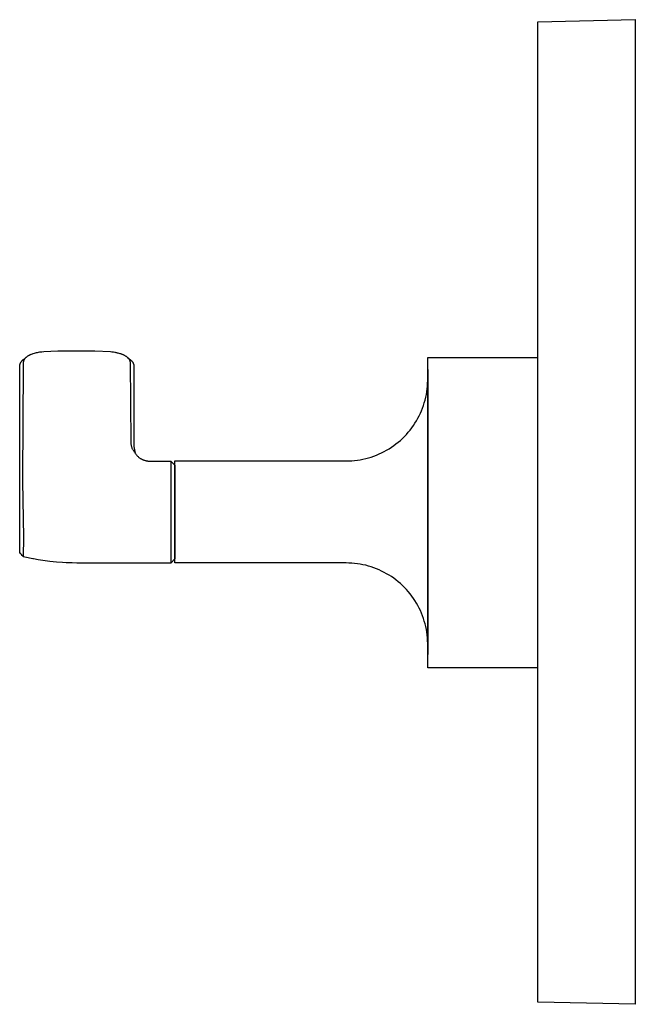
# Model space of a CAD drawing. Units: millimetres. Extents: x -150 to 167, y -415 to 421.
# Drawn here: x -150 to -74, y 300 to 421 of the extents above; entities that cross this region are included whole.
import ezdxf

# ---------------------------------------------------------------- set-up
doc = ezdxf.new("R2010")
doc.units = ezdxf.units.MM
doc.header["$MEASUREMENT"] = 0
doc.layers.add('Default', color=7, linetype='Continuous', true_color=0x000000)

msp = doc.modelspace()

# ---------------------------------------------------------------- linework, layer by layer
at = {"layer": 'Default', "color": 7, "true_color": 0xffffff}
for p, q in [((-86.1, 300.54), (-86.09, 420.61)), ((-86.09, 420.61), (-74.14, 420.89)), ((-74.14, 420.89), (-74.14, 405.89)), ((-74.14, 420.89), (-74.14, 420.89)), ((-74.14, 420.89), (-74.14, 405.89)), ((-74.14, 405.89), (-74.14, 315.25)), ((-74.14, 405.89), (-74.14, 315.25)), ((-147.8, 379.99), (-147.93, 379.95)), ((-147.68, 380.03), (-147.8, 379.99)), ((-147.55, 380.06), (-147.68, 380.03)), ((-147.42, 380.09), (-147.55, 380.06)), ((-147.28, 380.12), (-147.42, 380.09)), ((-147.14, 380.14), (-147.28, 380.12)), ((-147, 380.16), (-147.14, 380.14)), ((-146.86, 380.17), (-147, 380.16)), ((-146.62, 380.19), (-146.86, 380.17)), ((-144.88, 380.26), (-146.62, 380.19)), ((-142.77, 380.29), (-144.88, 380.26)), ((-140.36, 380.26), (-142.77, 380.29)), ((-138.43, 380.18), (-140.36, 380.26)), ((-138.25, 380.17), (-138.43, 380.18)), ((-138.07, 380.15), (-138.25, 380.17)), ((-137.9, 380.12), (-138.07, 380.15)), ((-137.81, 380.11), (-137.9, 380.12)), ((-137.73, 380.09), (-137.81, 380.11)), ((-137.64, 380.07), (-137.73, 380.09)), ((-137.56, 380.05), (-137.64, 380.07)), ((-137.48, 380.03), (-137.56, 380.05)), ((-137.39, 380.01), (-137.48, 380.03)), ((-137.26, 379.97), (-137.39, 380.01)), ((-149.49, 378.75), (-149.47, 378.79)), ((-149.47, 378.79), (-149.46, 378.82)), ((-149.46, 378.82), (-149.44, 378.86)), ((-149.44, 378.86), (-149.42, 378.9)), ((-149.42, 378.9), (-149.4, 378.93)), ((-149.4, 378.93), (-149.38, 378.97)), ((-149.38, 378.97), (-149.35, 379)), ((-149.35, 379), (-149.33, 379.03)), ((-149.33, 379.03), (-149.3, 379.07)), ((-149.3, 379.07), (-149.28, 379.1)), ((-149.28, 379.1), (-149.25, 379.13)), ((-149.25, 379.13), (-149.22, 379.16)), ((-149.22, 379.16), (-149.19, 379.19)), ((-149.19, 379.19), (-149.16, 379.21)), ((-149.16, 379.21), (-149.13, 379.24)), ((-149.13, 379.24), (-149.09, 379.27)), ((-149.11, 378.96), (-149.12, 378.95)), ((-149.12, 378.95), (-149.12, 378.95)), ((-149.12, 378.95), (-149.12, 378.93)), ((-149.12, 378.93), (-149.12, 378.42)), ((-149.1, 379.04), (-149.11, 379.02)), ((-149.11, 379.02), (-149.11, 379)), ((-149.11, 379), (-149.11, 378.98)), ((-149.11, 378.98), (-149.11, 378.97)), ((-149.11, 378.97), (-149.11, 378.96)), ((-149.09, 379.08), (-149.1, 379.06)), ((-149.1, 379.06), (-149.1, 379.04)), ((-149.09, 379.27), (-149.06, 379.29)), ((-149.08, 379.11), (-149.09, 379.1)), ((-149.09, 379.1), (-149.09, 379.08)), ((-149.07, 379.13), (-149.08, 379.11)), ((-149.06, 379.16), (-149.07, 379.14)), ((-149.07, 379.14), (-149.07, 379.13)), ((-149.06, 379.29), (-149.03, 379.31)), ((-149.05, 379.17), (-149.06, 379.16)), ((-149.04, 379.2), (-149.05, 379.19)), ((-149.05, 379.19), (-149.05, 379.17)), ((-149.03, 379.22), (-149.04, 379.2)), ((-149.03, 379.31), (-148.99, 379.33)), ((-149.02, 379.23), (-149.03, 379.22)), ((-149.01, 379.25), (-149.02, 379.23)), ((-149, 379.27), (-149.01, 379.26)), ((-149.01, 379.26), (-149.01, 379.25)), ((-148.99, 379.29), (-149, 379.27)), ((-148.99, 379.33), (-148.95, 379.35)), ((-148.98, 379.3), (-148.99, 379.29)), ((-148.96, 379.33), (-148.98, 379.3)), ((-148.94, 379.34), (-148.96, 379.33)), ((-148.95, 379.35), (-148.92, 379.37)), ((-148.93, 379.36), (-148.94, 379.34)), ((-148.92, 379.37), (-148.93, 379.36)), ((-148.91, 379.39), (-148.92, 379.37)), ((-148.88, 379.42), (-148.91, 379.39)), ((-148.85, 379.44), (-148.88, 379.42)), ((-148.82, 379.47), (-148.85, 379.44)), ((-148.79, 379.5), (-148.82, 379.47)), ((-148.76, 379.52), (-148.79, 379.5)), ((-148.73, 379.55), (-148.76, 379.52)), ((-148.69, 379.58), (-148.73, 379.55)), ((-148.64, 379.61), (-148.69, 379.58)), ((-148.6, 379.65), (-148.64, 379.61)), ((-148.55, 379.67), (-148.6, 379.65)), ((-148.5, 379.7), (-148.55, 379.67)), ((-148.45, 379.73), (-148.5, 379.7)), ((-148.4, 379.76), (-148.45, 379.73)), ((-148.35, 379.78), (-148.4, 379.76)), ((-148.3, 379.81), (-148.35, 379.78)), ((-148.25, 379.83), (-148.3, 379.81)), ((-148.2, 379.85), (-148.25, 379.83)), ((-148.15, 379.88), (-148.2, 379.85)), ((-148.04, 379.92), (-148.15, 379.88)), ((-147.93, 379.95), (-148.04, 379.92)), ((-137.2, 379.95), (-137.26, 379.97)), ((-137.13, 379.93), (-137.2, 379.95)), ((-137.07, 379.91), (-137.13, 379.93)), ((-137.01, 379.88), (-137.07, 379.91)), ((-136.95, 379.86), (-137.01, 379.88)), ((-136.89, 379.83), (-136.95, 379.86)), ((-136.84, 379.81), (-136.89, 379.83)), ((-136.78, 379.78), (-136.84, 379.81)), ((-136.73, 379.76), (-136.78, 379.78)), ((-136.68, 379.73), (-136.73, 379.76)), ((-136.63, 379.7), (-136.68, 379.73)), ((-136.58, 379.67), (-136.63, 379.7)), ((-136.53, 379.64), (-136.58, 379.67)), ((-136.49, 379.61), (-136.53, 379.64)), ((-136.44, 379.57), (-136.49, 379.61)), ((-136.41, 379.56), (-136.44, 379.57)), ((-136.39, 379.54), (-136.41, 379.56)), ((-136.36, 379.52), (-136.39, 379.54)), ((-136.34, 379.5), (-136.36, 379.52)), ((-136.34, 379.5), (-136, 379.22)), ((-136.32, 379.48), (-136.34, 379.5)), ((-136.29, 379.46), (-136.32, 379.48)), ((-136.27, 379.44), (-136.29, 379.46)), ((-136.25, 379.42), (-136.27, 379.44)), ((-136.23, 379.39), (-136.25, 379.42)), ((-136.21, 379.37), (-136.23, 379.39)), ((-136.19, 379.35), (-136.21, 379.37)), ((-136.17, 379.33), (-136.19, 379.35)), ((-136.16, 379.3), (-136.17, 379.33)), ((-136.14, 379.28), (-136.16, 379.3)), ((-136.12, 379.26), (-136.14, 379.28)), ((-136.11, 379.24), (-136.12, 379.26)), ((-136.1, 379.22), (-136.11, 379.24)), ((-136.08, 379.19), (-136.1, 379.22)), ((-136.07, 379.17), (-136.08, 379.19)), ((-136.06, 379.15), (-136.07, 379.17)), ((-136.05, 379.12), (-136.06, 379.15)), ((-136.04, 379.11), (-136.05, 379.12)), ((-136.04, 379.1), (-136.04, 379.11)), ((-136.03, 379.08), (-136.04, 379.1)), ((-136.03, 379.07), (-136.03, 379.08)), ((-136.02, 379.05), (-136.03, 379.07)), ((-136.02, 379.04), (-136.02, 379.05)), ((-136.02, 379.03), (-136.02, 379.04)), ((-136.01, 379.02), (-136.02, 379.03)), ((-136.01, 379.01), (-136.01, 379.02)), ((-136.01, 379), (-136.01, 379.01)), ((-136.01, 378.98), (-136.01, 379)), ((-136, 378.97), (-136.01, 378.98)), ((-136, 379.22), (-135.97, 379.2)), ((-136, 378.96), (-136, 378.97)), ((-136, 378.95), (-136, 378.96)), ((-136, 378.94), (-136, 378.95)), ((-136, 378.93), (-136, 378.94)), ((-136, 378.91), (-136, 378.93)), ((-136, 378.88), (-136, 378.91)), ((-135.91, 369.08), (-136, 378.88)), ((-135.97, 379.2), (-135.94, 379.18)), ((-135.94, 379.18), (-135.92, 379.15)), ((-135.92, 379.15), (-135.89, 379.13)), ((-135.89, 379.13), (-135.86, 379.1)), ((-135.86, 379.1), (-135.84, 379.08)), ((-135.84, 379.08), (-135.81, 379.05)), ((-135.81, 379.05), (-135.79, 379.02)), ((-135.79, 379.02), (-135.77, 379)), ((-135.77, 379), (-135.75, 378.97)), ((-135.75, 378.97), (-135.73, 378.94)), ((-135.73, 378.94), (-135.71, 378.91)), ((-135.71, 378.91), (-135.69, 378.87)), ((-135.69, 378.87), (-135.67, 378.84)), ((-135.67, 378.84), (-135.65, 378.81)), ((-135.65, 378.81), (-135.64, 378.78)), ((-135.64, 378.78), (-135.63, 378.74)), ((-99.55, 341.49), (-99.55, 379.49)), ((-99.55, 379.49), (-86.09, 379.49)), ((-149.56, 378.51), (-149.55, 378.55)), ((-149.56, 355.61), (-149.56, 378.51)), ((-149.55, 378.55), (-149.54, 378.59)), ((-149.54, 378.59), (-149.53, 378.63)), ((-149.53, 378.63), (-149.52, 378.67)), ((-149.52, 378.67), (-149.51, 378.71)), ((-149.51, 378.71), (-149.49, 378.75)), ((-149.12, 378.41), (-149.21, 364.75)), ((-135.63, 378.74), (-135.61, 378.71)), ((-135.61, 378.71), (-135.6, 378.67)), ((-135.6, 378.67), (-135.59, 378.64)), ((-135.59, 378.64), (-135.58, 378.6)), ((-135.58, 378.6), (-135.57, 378.57)), ((-135.57, 378.57), (-135.57, 378.53)), ((-135.57, 378.53), (-135.56, 378.5)), ((-135.56, 378.5), (-135.56, 378.46)), ((-135.56, 378.46), (-135.56, 368.58)), ((-99.55, 378.03), (-99.55, 343.13)), ((-99.58, 376.34), (-99.57, 376.69)), ((-99.74, 374.97), (-99.68, 375.31)), ((-99.68, 375.31), (-99.63, 375.65)), ((-99.63, 375.65), (-99.6, 376)), ((-99.6, 376), (-99.58, 376.34)), ((-100.09, 373.63), (-99.99, 373.96)), ((-99.99, 373.96), (-99.89, 374.29)), ((-99.89, 374.29), (-99.81, 374.63)), ((-99.81, 374.63), (-99.74, 374.97)), ((-100.47, 372.67), (-100.33, 372.98)), ((-100.33, 372.98), (-100.21, 373.31)), ((-100.21, 373.31), (-100.09, 373.63)), ((-101.13, 371.45), (-100.95, 371.75)), ((-100.95, 371.75), (-100.78, 372.05)), ((-100.78, 372.05), (-100.62, 372.35)), ((-100.62, 372.35), (-100.47, 372.67)), ((-102.18, 370.08), (-101.96, 370.34)), ((-101.96, 370.34), (-101.74, 370.61)), ((-101.74, 370.61), (-101.52, 370.88)), ((-101.52, 370.88), (-101.32, 371.16)), ((-101.32, 371.16), (-101.13, 371.45)), ((-103.46, 368.91), (-103.19, 369.13)), ((-103.19, 369.13), (-102.92, 369.35)), ((-102.92, 369.35), (-102.67, 369.59)), ((-102.67, 369.59), (-102.42, 369.83)), ((-102.42, 369.83), (-102.18, 370.08)), ((-135.91, 369), (-135.91, 369.08)), ((-135.9, 368.93), (-135.91, 369)), ((-135.89, 368.86), (-135.9, 368.93)), ((-135.88, 368.78), (-135.89, 368.86)), ((-135.87, 368.71), (-135.88, 368.78)), ((-135.85, 368.64), (-135.87, 368.71)), ((-135.83, 368.57), (-135.85, 368.64)), ((-135.81, 368.5), (-135.83, 368.57)), ((-135.78, 368.43), (-135.81, 368.5)), ((-135.76, 368.36), (-135.78, 368.43)), ((-135.73, 368.29), (-135.76, 368.36)), ((-135.7, 368.22), (-135.73, 368.29)), ((-135.66, 368.16), (-135.7, 368.22)), ((-135.63, 368.09), (-135.66, 368.16)), ((-135.59, 368.03), (-135.63, 368.09)), ((-135.55, 367.97), (-135.59, 368.03)), ((-135.56, 368.58), (-135.42, 367.79)), ((-135.51, 367.91), (-135.55, 367.97)), ((-105.22, 367.82), (-104.91, 367.98)), ((-104.91, 367.98), (-104.61, 368.14)), ((-104.61, 368.14), (-104.31, 368.32)), ((-104.31, 368.32), (-104.02, 368.51)), ((-104.02, 368.51), (-103.73, 368.7)), ((-103.73, 368.7), (-103.46, 368.91)), ((-135.46, 367.85), (-135.51, 367.91)), ((-135.42, 367.79), (-135.46, 367.85)), ((-135.42, 367.79), (-135.38, 367.73)), ((-135.38, 367.73), (-135.34, 367.67)), ((-135.34, 367.67), (-135.3, 367.61)), ((-135.3, 367.61), (-135.25, 367.56)), ((-135.25, 367.56), (-135.2, 367.51)), ((-135.2, 367.51), (-135.16, 367.45)), ((-135.16, 367.45), (-135.11, 367.4)), ((-135.11, 367.4), (-135.05, 367.36)), ((-135.05, 367.36), (-135, 367.31)), ((-135, 367.31), (-134.95, 367.26)), ((-134.95, 367.26), (-134.89, 367.22)), ((-134.89, 367.22), (-134.83, 367.18)), ((-134.83, 367.18), (-134.77, 367.14)), ((-134.77, 367.14), (-134.71, 367.1)), ((-134.71, 367.1), (-134.65, 367.07)), ((-134.65, 367.07), (-134.59, 367.04)), ((-134.59, 367.04), (-134.52, 367.01)), ((-134.52, 367.01), (-134.46, 366.98)), ((-134.46, 366.98), (-134.39, 366.95)), ((-134.39, 366.95), (-134.33, 366.93)), ((-134.33, 366.93), (-134.26, 366.91)), ((-134.26, 366.91), (-134.19, 366.89)), ((-134.19, 366.89), (-134.12, 366.87)), ((-134.12, 366.87), (-134.05, 366.85)), ((-134.05, 366.85), (-133.98, 366.84)), ((-133.98, 366.84), (-133.91, 366.83)), ((-133.91, 366.83), (-133.84, 366.82)), ((-133.84, 366.82), (-131.06, 366.82)), ((-131.06, 366.82), (-131.06, 354.33)), ((-131.06, 366.82), (-130.56, 366.32)), ((-130.55, 354.33), (-130.55, 366.83)), ((-130.55, 366.83), (-109.57, 366.83)), ((-109.57, 366.83), (-109.22, 366.83)), ((-109.22, 366.83), (-108.87, 366.85)), ((-108.87, 366.85), (-108.53, 366.88)), ((-108.53, 366.88), (-108.19, 366.92)), ((-108.19, 366.92), (-107.84, 366.98)), ((-107.84, 366.98), (-107.5, 367.04)), ((-107.5, 367.04), (-107.17, 367.12)), ((-107.17, 367.12), (-106.83, 367.21)), ((-106.83, 367.21), (-106.5, 367.31)), ((-106.5, 367.31), (-106.17, 367.42)), ((-106.17, 367.42), (-105.85, 367.54)), ((-105.85, 367.54), (-105.53, 367.68)), ((-105.53, 367.68), (-105.22, 367.82)), ((-130.56, 366.32), (-130.56, 354.82)), ((-149.21, 364.75), (-149.21, 364.33)), ((-149.21, 364.33), (-149.09, 357.45)), ((-149.09, 357.45), (-149.15, 355.1)), ((-149.45, 355.49), (-149.56, 355.61)), ((-149.35, 355.36), (-149.45, 355.49)), ((-149.25, 355.23), (-149.35, 355.36)), ((-149.15, 355.1), (-149.25, 355.23)), ((-148.92, 355.04), (-149.15, 355.09)), ((-147.96, 354.84), (-148.92, 355.04)), ((-147.88, 354.83), (-147.96, 354.84)), ((-147.31, 354.72), (-147.88, 354.83)), ((-146.74, 354.63), (-147.31, 354.72)), ((-130.56, 354.82), (-131.06, 354.32)), ((-145.88, 354.51), (-146.74, 354.63)), ((-145.05, 354.42), (-145.88, 354.51)), ((-144.3, 354.37), (-145.05, 354.42)), ((-143.87, 354.35), (-144.3, 354.37)), ((-143.11, 354.33), (-143.87, 354.35)), ((-142.56, 354.32), (-143.11, 354.33)), ((-131.06, 354.32), (-142.56, 354.32)), ((-131.06, 354.32), (-131.06, 354.32)), ((-109.57, 354.33), (-130.55, 354.33)), ((-109.22, 354.32), (-109.57, 354.33)), ((-108.87, 354.3), (-109.22, 354.32)), ((-108.53, 354.27), (-108.87, 354.3)), ((-108.19, 354.23), (-108.53, 354.27)), ((-107.84, 354.18), (-108.19, 354.23)), ((-107.51, 354.11), (-107.84, 354.18)), ((-107.17, 354.04), (-107.51, 354.11)), ((-106.83, 353.95), (-107.17, 354.04)), ((-106.5, 353.85), (-106.83, 353.95)), ((-106.18, 353.74), (-106.5, 353.85)), ((-105.85, 353.61), (-106.18, 353.74)), ((-105.53, 353.48), (-105.85, 353.61)), ((-105.22, 353.33), (-105.53, 353.48)), ((-104.91, 353.18), (-105.22, 353.33)), ((-104.61, 353.01), (-104.91, 353.18)), ((-104.31, 352.84), (-104.61, 353.01)), ((-104.02, 352.65), (-104.31, 352.84)), ((-103.73, 352.45), (-104.02, 352.65)), ((-103.46, 352.25), (-103.73, 352.45)), ((-103.19, 352.03), (-103.46, 352.25)), ((-102.92, 351.8), (-103.19, 352.03)), ((-102.67, 351.57), (-102.92, 351.8)), ((-102.42, 351.33), (-102.67, 351.57)), ((-102.19, 351.08), (-102.42, 351.33)), ((-101.96, 350.82), (-102.19, 351.08)), ((-101.74, 350.55), (-101.96, 350.82)), ((-101.53, 350.28), (-101.74, 350.55)), ((-101.33, 349.99), (-101.53, 350.28)), ((-101.14, 349.71), (-101.33, 349.99)), ((-100.95, 349.41), (-101.14, 349.71)), ((-100.78, 349.11), (-100.95, 349.41)), ((-100.62, 348.8), (-100.78, 349.11)), ((-100.47, 348.49), (-100.62, 348.8)), ((-100.34, 348.18), (-100.47, 348.49)), ((-100.21, 347.85), (-100.34, 348.18)), ((-100.09, 347.53), (-100.21, 347.85)), ((-99.99, 347.2), (-100.09, 347.53)), ((-99.89, 346.87), (-99.99, 347.2)), ((-99.81, 346.53), (-99.89, 346.87)), ((-99.74, 346.19), (-99.81, 346.53)), ((-99.68, 345.85), (-99.74, 346.19)), ((-99.64, 345.51), (-99.68, 345.85)), ((-99.6, 345.16), (-99.64, 345.51)), ((-99.58, 344.82), (-99.6, 345.16)), ((-99.57, 344.47), (-99.58, 344.82)), ((-86.09, 341.49), (-99.55, 341.49)), ((-74.14, 315.25), (-74.14, 300.26)), ((-74.14, 315.25), (-74.14, 302.07)), ((-74.14, 302.07), (-74.14, 300.26)), ((-74.14, 300.26), (-86.1, 300.54))]:
    msp.add_line(p, q, dxfattribs=at)

doc.saveas('drawing.dxf')
